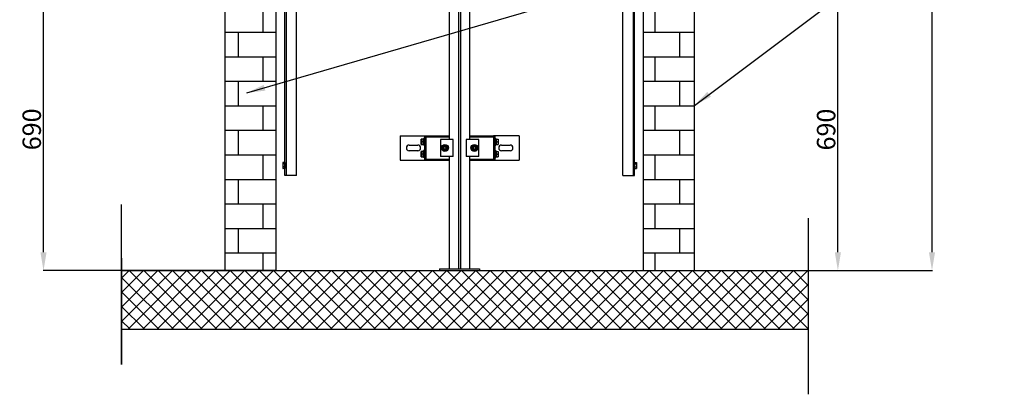
# Model space of a CAD drawing. Extents: x 3200 to 41186, y -19006 to 3409.
# Drawn here: x 38764 to 41175, y -19006 to -18090 of the extents above; entities that cross this region are included whole.
import ezdxf

# ---------------------------------------------------------------- set-up
doc = ezdxf.new("R2010")
doc.units = 0
doc.header["$MEASUREMENT"] = 0
doc.linetypes.add('DASHEDX2', pattern=[1.5, 1, -0.5])
for name, color, linetype in [('B1_ASSEMBLY_MEMBERS', 7, 'CONTINUOUS'), ('B3_FEATURES_WITH_GEOMETRY', 7, 'CONTINUOUS'), ('GRUBE', 7, 'CONTINUOUS'), ('KRESK', 6, 'CONTINUOUS'), ('LPRZERYW', 4, 'DASHEDX2'), ('WYM', 3, 'CONTINUOUS')]:
    doc.layers.add(name, color=color, linetype=linetype)
doc.styles.add('POLSKI', font='txt.shx', dxfattribs={"oblique": 15})
doc.dimstyles.new('Kopia ISO-25', dxfattribs={"dimscale": 0, "dimtxt": 45, "dimasz": 45, "dimexe": 1.25, "dimexo": 0.63, "dimgap": 6.3, "dimtad": 1, "dimdec": 0, "dimdsep": 46, "dimtxsty": 'POLSKI', "dimcen": 0.5, "dimclrd": 3, "dimclre": 3, "dimclrt": 1, "dimadec": 0, "dimazin": 0, "dimtfac": 10, "dimtdec": 0, "dimtmove": 0, "dimatfit": 3, "dimfxl": 1, "dimtvp": 1, "dimtolj": 1, "dimtzin": 0, "dimarcsym": 0})

# ---------------------------------------------------------------- blocks, each defined once
blk = doc.blocks.new('*D3')
at = {"layer": 'WYM', "color": 3, "lineweight": -2}
for p, q in [((40419, -16139.1), (40998.9, -16139.1)), ((40997.7, -16184.1), (40997.7, -18658.1)), ((40417.1, -18703.1), (40998.9, -18703.1))]:
    blk.add_line(p, q, dxfattribs=at)
at = {"layer": 'WYM', "color": 3}
for points in [[(41005.2, -16184.1), (40990.2, -16184.1), (40997.7, -16139.1)], [(40990.2, -18658.1), (41005.2, -18658.1), (40997.7, -18703.1)]]:
    blk.add_solid(points, dxfattribs=at)
at = {"layer": 'WYM', "color": 1, "insert": (40968.9, -17421.1), "char_height": 45, "attachment_point": 5, "rotation": 90, "style": 'POLSKI'}
blk.add_mtext('\\A1;{L1=}', dxfattribs=at)
blk = doc.blocks.new('*D9')
at = {"layer": 'KRESK', "color": 3, "lineweight": -2}
for p, q in [((40417.1, -18013.4), (40768.6, -18013.4)), ((40767.3, -18658.1), (40767.3, -18058.4)), ((40206, -18703.1), (40768.6, -18703.1))]:
    blk.add_line(p, q, dxfattribs=at)
at = {"layer": 'KRESK', "color": 3}
for points in [[(40774.8, -18058.4), (40759.8, -18058.4), (40767.3, -18013.4)], [(40759.8, -18658.1), (40774.8, -18658.1), (40767.3, -18703.1)]]:
    blk.add_solid(points, dxfattribs=at)
at = {"layer": 'KRESK', "color": 1, "insert": (40738.5, -18358.2), "char_height": 45, "attachment_point": 5, "rotation": 90, "style": 'POLSKI'}
blk.add_mtext('\\A1;{690}', dxfattribs=at)
blk = doc.blocks.new('*D15')
at = {"layer": 'KRESK', "color": 3, "lineweight": -2}
for p, q in [((39172.8, -18012.9), (38821.4, -18012.9)), ((38822.6, -18658.1), (38822.6, -18057.9)), ((39390.9, -18703.1), (38821.4, -18703.1))]:
    blk.add_line(p, q, dxfattribs=at)
at = {"layer": 'KRESK', "color": 3}
for points in [[(38830.1, -18057.9), (38815.1, -18057.9), (38822.6, -18012.9)], [(38815.1, -18658.1), (38830.1, -18658.1), (38822.6, -18703.1)]]:
    blk.add_solid(points, dxfattribs=at)
at = {"layer": 'KRESK', "color": 1, "insert": (38793.8, -18357.7), "char_height": 45, "attachment_point": 5, "rotation": 90, "style": 'POLSKI'}
blk.add_mtext('\\A1;{690}', dxfattribs=at)

msp = doc.modelspace()

# ---------------------------------------------------------------- hatches: boundary and pattern name
at = {"layer": 'KRESK'}
h = msp.add_hatch(dxfattribs=at)
h.set_pattern_fill('ANSI37', color=256, scale=200, style=0)
h.paths.add_polyline_path([(40695.7, -18846.6), (40695.7, -18703.1), (40416.5, -18703.1), (40291.5, -18703.1), (40129.1, -18703.1), (40106.5, -18703.1), (40101.5, -18703.1), (40056.5, -18703.1), (40031.3, -18703.1), (39889.8, -18703.1), (39866.5, -18703.1), (39844, -18703.1), (39839, -18703.1), (39816.5, -18703.1), (39792, -18703.1), (39651.7, -18703.1), (39626.5, -18703.1), (39581.5, -18703.1), (39576.5, -18703.1), (39553.9, -18703.1), (39391.5, -18703.1), (39266.5, -18703.1), (39013.8, -18703.1), (39013.8, -18846.6)])
h.paths.add_polyline_path([(40291.5, -11633.1), (40416.5, -11633.1), (40416.5, -11553.4), (40291.5, -11553.4)])
h.paths.add_polyline_path([(39266.5, -13163.4), (39391.5, -13163.4), (39391.5, -13113.4), (39266.5, -13113.4)])
h.paths.add_polyline_path([(40416.5, -13163.4), (40416.5, -13113.4), (40291.5, -13113.4), (40291.5, -13163.4)])
h.paths.add_polyline_path([(40416.5, -17123.4), (40416.5, -17073.4), (40291.5, -17073.4), (40291.5, -17123.4)])
h.paths.add_polyline_path([(39391.5, -17122.9), (39391.5, -17090.1), (39266.5, -17090.1), (39266.5, -17122.9)])
h = msp.add_hatch(dxfattribs=at)
h.set_pattern_fill('AR-B816', color=256, scale=50, style=0)
h.set_pattern_definition([(0, (0, 0), (0, 60), []), (90, (0, 0), (-60, 60), [60, -60])])
h.paths.add_polyline_path([(39266.5, -17090.1), (39391.5, -17090.1), (39391.5, -16262.3), (39266.5, -16262.3)])
h.paths.add_polyline_path([(40416.5, -17073.4), (40416.5, -16262.3), (40291.5, -16262.3), (40291.5, -17073.4)])
h.paths.add_polyline_path([(39391.5, -18703.1), (39391.5, -18012.9), (39266.5, -18012.9), (39266.5, -18703.1)])
h.paths.add_polyline_path([(40291.5, -18703.1), (40291.5, -18013.4), (40416.5, -18013.4), (40416.5, -18703.1)])
h.paths.add_polyline_path([(39391.5, -16139.1), (39391.5, -15449.1), (39266.5, -15449.1), (39266.5, -16139.1)])
h.paths.add_polyline_path([(39266.5, -14743.4), (39266.5, -14053.4), (39368.2, -14053.4), (39372.4, -14053.4), (39379.9, -14053.4), (39388.7, -14053.4), (39391.5, -14053.4), (39391.5, -14743.4)])
h.paths.add_polyline_path([(40416.5, -16139.1), (40416.5, -15449.1), (40291.5, -15449.1), (40291.5, -16139.1)])
h.paths.add_polyline_path([(40291.5, -14743.4), (40291.5, -14053.4), (40416.5, -14053.4), (40416.5, -14743.4)])
h.paths.add_polyline_path([(40416.5, -13113.4), (40416.5, -12553.1), (40291.5, -12553.1), (40291.5, -13113.4)])
h.paths.add_polyline_path([(39391.5, -13113.4), (39391.5, -12553.1), (39266.5, -12553.1), (39266.5, -13113.4)])
h.paths.add_polyline_path([(39266.5, -15224.2), (39391.5, -15224.2), (39391.5, -14866.6), (39266.5, -14866.6)])
h.paths.add_polyline_path([(40416.5, -15224.2), (40416.5, -14866.6), (40291.5, -14866.6), (40291.5, -15224.2)])

# ---------------------------------------------------------------- linework, layer by layer
at = {"layer": 'B1_ASSEMBLY_MEMBERS', "color": 7, "linetype": 'Continuous'}
for p, q in [((39752.3, -18381.7), (39747.5, -18381.7)), ((39747.5, -18394.7), (39747.5, -18381.7)), ((39752.3, -18388.2), (39748.1, -18388.2)), ((39752.3, -18394.7), (39752.3, -18381.7)), ((39754.4, -18379.7), (39752.8, -18379.7)), ((39752.8, -18396.7), (39752.8, -18379.7)), ((39754.4, -18396.7), (39754.4, -18379.7)), ((39754.4, -18384.2), (39758.4, -18384.2)), ((39924.4, -18373.2), (39924.4, -18433.2)), ((39987.4, -18373.2), (39924.4, -18373.2)), ((39928.4, -18384.2), (39924.4, -18384.2)), ((39928.4, -18379.7), (39930, -18379.7)), ((39928.4, -18379.7), (39928.4, -18396.7)), ((39930, -18379.7), (39930, -18396.7)), ((39930.5, -18381.7), (39935.3, -18381.7)), ((39930.5, -18381.7), (39930.5, -18394.7)), ((39930.5, -18388.2), (39934.8, -18388.2)), ((39935.3, -18381.7), (39935.3, -18394.7)), ((39717.9, -18396.2), (39738.9, -18396.2)), ((39738.9, -18410.2), (39717.9, -18410.2)), ((39747.5, -18394.7), (39752.3, -18394.7)), ((39752.3, -18411.7), (39747.5, -18411.7)), ((39747.5, -18424.7), (39747.5, -18411.7)), ((39752.3, -18424.7), (39752.3, -18411.7)), ((39754.4, -18396.7), (39752.8, -18396.7)), ((39754.4, -18409.7), (39752.8, -18409.7)), ((39752.8, -18426.7), (39752.8, -18409.7)), ((39758.4, -18392.2), (39754.4, -18392.2)), ((39754.4, -18426.7), (39754.4, -18409.7)), ((39754.4, -18414.2), (39758.4, -18414.2)), ((39798.9, -18399.5), (39805.4, -18395.7)), ((39798.9, -18407), (39798.9, -18399.5)), ((39805.4, -18410.7), (39798.9, -18407)), ((39805.4, -18395.7), (39811.9, -18399.5)), ((39811.9, -18407), (39805.4, -18410.7)), ((39811.9, -18399.5), (39811.9, -18407)), ((39870.9, -18399.5), (39877.4, -18395.7)), ((39870.9, -18407), (39870.9, -18399.5)), ((39877.4, -18410.7), (39870.9, -18407)), ((39877.4, -18395.7), (39883.9, -18399.5)), ((39883.9, -18407), (39877.4, -18410.7)), ((39883.9, -18399.5), (39883.9, -18407)), ((39928.4, -18392.2), (39924.4, -18392.2)), ((39928.4, -18414.2), (39924.4, -18414.2)), ((39928.4, -18396.7), (39930, -18396.7)), ((39928.4, -18409.7), (39930, -18409.7)), ((39928.4, -18409.7), (39928.4, -18426.7)), ((39930, -18409.7), (39930, -18426.7)), ((39930.5, -18394.7), (39935.3, -18394.7)), ((39930.5, -18411.7), (39935.3, -18411.7)), ((39930.5, -18411.7), (39930.5, -18424.7)), ((39935.3, -18411.7), (39935.3, -18424.7)), ((39943.9, -18396.2), (39964.9, -18396.2)), ((39964.9, -18410.2), (39943.9, -18410.2)), ((39695.4, -18433.2), (39758.4, -18433.2)), ((39747.5, -18424.7), (39752.3, -18424.7)), ((39752.3, -18418.2), (39748.1, -18418.2)), ((39754.4, -18426.7), (39752.8, -18426.7)), ((39758.4, -18422.2), (39754.4, -18422.2)), ((39928.4, -18422.2), (39924.4, -18422.2)), ((39924.4, -18433.2), (39987.4, -18433.2)), ((39928.4, -18426.7), (39930, -18426.7)), ((39930.5, -18418.2), (39934.8, -18418.2)), ((39930.5, -18424.7), (39935.3, -18424.7))]:
    msp.add_line(p, q, dxfattribs=at)
at = {"layer": 'B1_ASSEMBLY_MEMBERS', "color": 2, "linetype": 'Continuous'}
for p, q in [((39758.4, -18385), (39754.4, -18385)), ((39758.4, -18391.4), (39754.4, -18391.4)), ((39924.4, -18385), (39928.4, -18385)), ((39924.4, -18391.4), (39928.4, -18391.4)), ((39758.4, -18415), (39754.4, -18415)), ((39924.4, -18415), (39928.4, -18415)), ((39758.4, -18421.4), (39754.4, -18421.4)), ((39924.4, -18421.4), (39928.4, -18421.4))]:
    msp.add_line(p, q, dxfattribs=at)
at = {"layer": 'B1_ASSEMBLY_MEMBERS', "color": 3, "linetype": 'Continuous'}
for p, q in [((39794.4, -18382.2), (39794.4, -18424.2)), ((39825.2, -18382.2), (39794.4, -18382.2)), ((39825.2, -18424.2), (39825.2, -18382.2)), ((39857.7, -18382.2), (39857.7, -18424.2)), ((39888.4, -18382.2), (39857.7, -18382.2)), ((39888.4, -18424.2), (39888.4, -18382.2)), ((39825.2, -18424.2), (39794.4, -18424.2)), ((39888.4, -18424.2), (39857.7, -18424.2))]:
    msp.add_line(p, q, dxfattribs=at)
at = {"layer": 'B1_ASSEMBLY_MEMBERS', "color": 7, "linetype": 'Continuous'}
for centre, radius in [((39805.4, -18403.2), 8.5), ((39805.4, -18403.2), 6.5), ((39805.4, -18403.2), 4), ((39805.4, -18403.2), 3.2), ((39877.4, -18403.2), 8.5), ((39877.4, -18403.2), 6.5), ((39877.4, -18403.2), 4), ((39877.4, -18403.2), 3.2)]:
    msp.add_circle(centre, radius, dxfattribs=at)
for centre, radius, start, end in [((39752.8, -18382), 0.5, 180, 270), ((39930, -18382), 0.5, 270, 0), ((39717.9, -18403.2), 7, 90, 270), ((39738.9, -18403.2), 7, 270, 90), ((39752.8, -18394.5), 0.5, 90, 180), ((39752.8, -18412), 0.5, 180, 270), ((39930, -18394.5), 0.5, 0, 90), ((39930, -18412), 0.5, 270, 0), ((39943.9, -18403.2), 7, 90, 270), ((39964.9, -18403.2), 7, 270, 90), ((39752.8, -18424.5), 0.5, 90, 180), ((39930, -18424.5), 0.5, 0, 90)]:
    msp.add_arc(centre, radius, start, end, dxfattribs=at)
for points, knots in [([(39747.5, -18385), (39747.5, -18384.7), (39747.6, -18384.1), (39747.7, -18383), (39747.9, -18382.2), (39748.1, -18381.7)], [0, 0, 0, 0, 0.248924, 0.498397, 1, 1, 1, 1]), ([(39748.1, -18388.2), (39747.9, -18387.7), (39747.7, -18386.9), (39747.6, -18385.8), (39747.5, -18385.2), (39747.5, -18385)], [0, 0, 0, 0, 0.501595, 0.751071, 1, 1, 1, 1]), ([(39747.5, -18391.5), (39747.5, -18391.2), (39747.6, -18390.6), (39747.7, -18389.5), (39747.9, -18388.7), (39748.1, -18388.2)], [0, 0, 0, 0, 0.248924, 0.498397, 1, 1, 1, 1]), ([(39748.1, -18394.7), (39747.9, -18394.2), (39747.7, -18393.4), (39747.6, -18392.3), (39747.5, -18391.7), (39747.5, -18391.5)], [0, 0, 0, 0, 0.501595, 0.751071, 1, 1, 1, 1]), ([(39934.8, -18381.7), (39934.9, -18382.2), (39935.2, -18383), (39935.3, -18384.1), (39935.3, -18384.7), (39935.3, -18385)], [0, 0, 0, 0, 0.501595, 0.751071, 1, 1, 1, 1]), ([(39935.3, -18385), (39935.3, -18385.2), (39935.3, -18385.8), (39935.2, -18386.9), (39934.9, -18387.7), (39934.8, -18388.2)], [0, 0, 0, 0, 0.248924, 0.498397, 1, 1, 1, 1]), ([(39934.8, -18388.2), (39934.9, -18388.7), (39935.2, -18389.5), (39935.3, -18390.6), (39935.3, -18391.2), (39935.3, -18391.5)], [0, 0, 0, 0, 0.501595, 0.751071, 1, 1, 1, 1]), ([(39935.3, -18391.5), (39935.3, -18391.7), (39935.3, -18392.3), (39935.2, -18393.4), (39934.9, -18394.2), (39934.8, -18394.7)], [0, 0, 0, 0, 0.248924, 0.498397, 1, 1, 1, 1]), ([(39747.5, -18415), (39747.5, -18414.7), (39747.6, -18414.1), (39747.7, -18413), (39747.9, -18412.2), (39748.1, -18411.7)], [0, 0, 0, 0, 0.248924, 0.498397, 1, 1, 1, 1]), ([(39748.1, -18418.2), (39747.9, -18417.7), (39747.7, -18416.9), (39747.6, -18415.8), (39747.5, -18415.2), (39747.5, -18415)], [0, 0, 0, 0, 0.501595, 0.751071, 1, 1, 1, 1]), ([(39934.8, -18411.7), (39934.9, -18412.2), (39935.2, -18413), (39935.3, -18414.1), (39935.3, -18414.7), (39935.3, -18415)], [0, 0, 0, 0, 0.501595, 0.751071, 1, 1, 1, 1]), ([(39935.3, -18415), (39935.3, -18415.2), (39935.3, -18415.8), (39935.2, -18416.9), (39934.9, -18417.7), (39934.8, -18418.2)], [0, 0, 0, 0, 0.248924, 0.498397, 1, 1, 1, 1]), ([(39747.5, -18421.5), (39747.5, -18421.2), (39747.6, -18420.6), (39747.7, -18419.5), (39747.9, -18418.7), (39748.1, -18418.2)], [0, 0, 0, 0, 0.248924, 0.498397, 1, 1, 1, 1]), ([(39748.1, -18424.7), (39747.9, -18424.2), (39747.7, -18423.4), (39747.6, -18422.3), (39747.5, -18421.7), (39747.5, -18421.5)], [0, 0, 0, 0, 0.501595, 0.751071, 1, 1, 1, 1]), ([(39934.8, -18418.2), (39934.9, -18418.7), (39935.2, -18419.5), (39935.3, -18420.6), (39935.3, -18421.2), (39935.3, -18421.5)], [0, 0, 0, 0, 0.501595, 0.751071, 1, 1, 1, 1]), ([(39935.3, -18421.5), (39935.3, -18421.7), (39935.3, -18422.3), (39935.2, -18423.4), (39934.9, -18424.2), (39934.8, -18424.7)], [0, 0, 0, 0, 0.248924, 0.498397, 1, 1, 1, 1])]:
    msp.add_open_spline(points, degree=3, knots=knots, dxfattribs=at)
at = {"layer": 'B3_FEATURES_WITH_GEOMETRY', "color": 7, "linetype": 'Continuous'}
msp.add_line((39977.4, -18373.2), (39931.4, -18373.2), dxfattribs=at)
at = {"layer": 'GRUBE'}
for p, q in [((39391.5, -15273.5), (39391.5, -18703.1)), ((39839, -18699.1), (39839, -15269.5)), ((39844, -18699.1), (39844, -15269.5)), ((40291.5, -18703.1), (40291.5, -15273.5)), ((39266.5, -16262.3), (39266.5, -18703.1)), ((40416.5, -18703.1), (40416.5, -16262.3)), ((39816.5, -18382.2), (39816.5, -16924.2)), ((39866.5, -18382.2), (39866.5, -16924.2)), ((39695.4, -18373.2), (39758.4, -18373.2)), ((39695.4, -18373.2), (39695.4, -18433.2)), ((39755.4, -18373.2), (39755.4, -18433.2)), ((39927.4, -18373.2), (39927.4, -18433.2)), ((39987.4, -18373.2), (39987.4, -18433.2)), ((39816.5, -18699.1), (39816.5, -18424.2)), ((39866.5, -18699.1), (39866.5, -18424.2)), ((39013.8, -18703.1), (40695.7, -18703.1)), ((39391.5, -18703.1), (40695.7, -18703.1)), ((39792, -18699.1), (39889.8, -18699.1)), ((39792, -18699.1), (39792, -18703.1)), ((39889.8, -18699.1), (39889.8, -18703.1)), ((39014.4, -18846.6), (40695.7, -18846.6))]:
    msp.add_line(p, q, dxfattribs=at)
at = {"layer": 'GRUBE', "linetype": 'Continuous'}
for p, q in [((39413.7, -18470.9), (39413.7, -16575.9)), ((40269.3, -18470.9), (40269.3, -16575.9)), ((39416.7, -17771.4), (39416.7, -18470.9)), ((40266.3, -17771.4), (40266.3, -18470.9)), ((39442.2, -18470.9), (39442.2, -17847.4)), ((40240.8, -18470.9), (40240.8, -17847.4)), ((39409, -18438.4), (39408.4, -18439.4)), ((39408.4, -18439.4), (39408.4, -18452.4)), ((39413.2, -18438.4), (39409, -18438.4)), ((39413.2, -18438.4), (39413.2, -18453.4)), ((40269.8, -18438.4), (40274, -18438.4)), ((40269.8, -18438.4), (40269.8, -18453.4)), ((40274, -18438.4), (40274.6, -18439.4)), ((40274.6, -18439.4), (40274.6, -18452.4)), ((39409, -18453.4), (39408.4, -18452.4)), ((39413.2, -18442.1), (39409, -18442.1)), ((39413.2, -18449.6), (39409, -18449.6)), ((39413.2, -18453.4), (39409, -18453.4)), ((40269.8, -18442.1), (40274, -18442.1)), ((40269.8, -18449.6), (40274, -18449.6)), ((40269.8, -18453.4), (40274, -18453.4)), ((40274, -18453.4), (40274.6, -18452.4)), ((39442.2, -18470.9), (39413.7, -18470.9)), ((40240.8, -18470.9), (40269.3, -18470.9))]:
    msp.add_line(p, q, dxfattribs=at)
at = {"layer": 'GRUBE', "color": 3, "linetype": 'Continuous'}
for p, q in [((39758.4, -18373.2), (39816.5, -18373.2)), ((39866.5, -18373.2), (39924.4, -18373.2)), ((39758.4, -18433.2), (39816.5, -18433.2)), ((39866.5, -18433.2), (39924.4, -18433.2))]:
    msp.add_line(p, q, dxfattribs=at)
at = {"layer": 'GRUBE', "linetype": 'Continuous'}
for centre, start, end in [((39413.7, -18439.6), 180, 270), ((40269.3, -18439.6), 270, 0), ((39413.7, -18452.1), 90, 180), ((40269.3, -18452.1), 0, 90)]:
    msp.add_arc(centre, 0.5, start, end, dxfattribs=at)
for points, knots in [([(39409, -18438.4), (39408.9, -18438.5), (39408.7, -18438.8), (39408.5, -18439.3), (39408.4, -18439.7), (39408.4, -18440.1), (39408.4, -18440.2)], [0, 0, 0, 0, 0.261643, 0.514497, 0.759595, 1, 1, 1, 1]), ([(40274, -18438.4), (40274.1, -18438.5), (40274.3, -18438.8), (40274.5, -18439.3), (40274.6, -18439.7), (40274.6, -18440.1), (40274.6, -18440.2)], [0, 0, 0, 0, 0.261643, 0.514497, 0.759595, 1, 1, 1, 1]), ([(39408.4, -18440.2), (39408.4, -18440.4), (39408.4, -18440.7), (39408.5, -18441.2), (39408.7, -18441.7), (39408.9, -18442), (39409, -18442.1)], [0, 0, 0, 0, 0.240405, 0.485503, 0.738357, 1, 1, 1, 1]), ([(39409, -18442.1), (39408.8, -18442.7), (39408.6, -18443.6), (39408.4, -18444.9), (39408.4, -18445.5), (39408.4, -18445.9)], [0, 0, 0, 0, 0.499901, 0.749952, 1, 1, 1, 1]), ([(39408.4, -18445.9), (39408.4, -18446.2), (39408.4, -18446.8), (39408.6, -18448.1), (39408.8, -18449), (39409, -18449.6)], [0, 0, 0, 0, 0.250048, 0.500099, 1, 1, 1, 1]), ([(39409, -18449.6), (39408.9, -18449.8), (39408.7, -18450.1), (39408.5, -18450.5), (39408.4, -18451), (39408.4, -18451.3), (39408.4, -18451.5)], [0, 0, 0, 0, 0.261643, 0.514497, 0.759595, 1, 1, 1, 1]), ([(39408.4, -18451.5), (39408.4, -18451.6), (39408.4, -18452), (39408.5, -18452.4), (39408.7, -18452.9), (39408.9, -18453.2), (39409, -18453.4)], [0, 0, 0, 0, 0.240405, 0.485503, 0.738357, 1, 1, 1, 1]), ([(40274.6, -18440.2), (40274.6, -18440.4), (40274.6, -18440.7), (40274.5, -18441.2), (40274.3, -18441.7), (40274.1, -18442), (40274, -18442.1)], [0, 0, 0, 0, 0.240405, 0.485503, 0.738357, 1, 1, 1, 1]), ([(40274, -18442.1), (40274.2, -18442.7), (40274.4, -18443.6), (40274.6, -18444.9), (40274.6, -18445.5), (40274.6, -18445.9)], [0, 0, 0, 0, 0.499901, 0.749952, 1, 1, 1, 1]), ([(40274.6, -18445.9), (40274.6, -18446.2), (40274.6, -18446.8), (40274.4, -18448.1), (40274.2, -18449), (40274, -18449.6)], [0, 0, 0, 0, 0.250048, 0.500099, 1, 1, 1, 1]), ([(40274, -18449.6), (40274.1, -18449.8), (40274.3, -18450.1), (40274.5, -18450.5), (40274.6, -18451), (40274.6, -18451.3), (40274.6, -18451.5)], [0, 0, 0, 0, 0.261643, 0.514497, 0.759595, 1, 1, 1, 1]), ([(40274.6, -18451.5), (40274.6, -18451.6), (40274.6, -18452), (40274.5, -18452.4), (40274.3, -18452.9), (40274.1, -18453.2), (40274, -18453.4)], [0, 0, 0, 0, 0.240405, 0.485503, 0.738357, 1, 1, 1, 1])]:
    msp.add_open_spline(points, degree=3, knots=knots, dxfattribs=at)
at = {"layer": 'KRESK'}
for p, q in [((39013.8, -18932.5), (39013.8, -18541.5)), ((40695.7, -19005.6), (40695.7, -18574.6)), ((39013.8, -18672.9), (39013.8, -18932.5)), ((39391.5, -18703.1), (39391.5, -18702.1)), ((39391.5, -18703.1), (39392.5, -18703.1)), ((40291.5, -18703.1), (40290.5, -18703.1))]:
    msp.add_line(p, q, dxfattribs=at)
at = {"layer": 'LPRZERYW'}
for p, q in [((39758.4, -18373.2), (39758.4, -18433.2)), ((39924.4, -18373.2), (39924.4, -18433.2))]:
    msp.add_line(p, q, dxfattribs=at)
at = {"layer": 'LPRZERYW', "color": 7, "linetype": 'Continuous'}
for p, q in [((39758.4, -18376.2), (39816.5, -18376.2)), ((39866.5, -18376.2), (39924.4, -18376.2)), ((39758.4, -18430.2), (39816.5, -18430.2)), ((39866.5, -18430.2), (39924.4, -18430.2))]:
    msp.add_line(p, q, dxfattribs=at)

# ---------------------------------------------------------------- dimensions: what is measured, and where the dimension line sits
at = {"layer": 'KRESK'}
for base, p1, p2, picture, middle in [((38822.6, -18012.9), (39391.5, -18703.1), (39173.4, -18012.9), '*D15', (38822.6, -18357.7)), ((40767.3, -18013.4), (40205.3, -18703.1), (40416.5, -18013.4), '*D9', (40767.3, -18358.2))]:
    dim = msp.add_linear_dim(base=base, p1=p1, p2=p2, angle=90, text='{<>}', dimstyle='Kopia ISO-25', override={"dimscale": 1}, dxfattribs=at)
    dim.commit()
    dim.dimension.update_dxf_attribs({"geometry": picture, "text_midpoint": middle, "dimtype": 160})
at = {"layer": 'WYM'}
dim = msp.add_linear_dim(base=(40997.7, -18703.1), p1=(40418.4, -16139.1), p2=(40416.5, -18703.1), angle=90, text='{L1=}', dimstyle='Kopia ISO-25', override={"dimscale": 1}, dxfattribs=at)
dim.commit()
dim.dimension.update_dxf_attribs({"geometry": '*D3', "text_midpoint": (40968.9, -17421.1)})

# ---------------------------------------------------------------- leaders
at = {"layer": 'GRUBE'}
for points in [[(39320.4, -18268.5), (41174.7, -17730.2)], [(40416.2, -18299), (41174.7, -17730.2)]]:
    msp.add_leader(points, dimstyle='Kopia ISO-25', override={"dimscale": 1}, dxfattribs=at)

doc.saveas('drawing.dxf')
